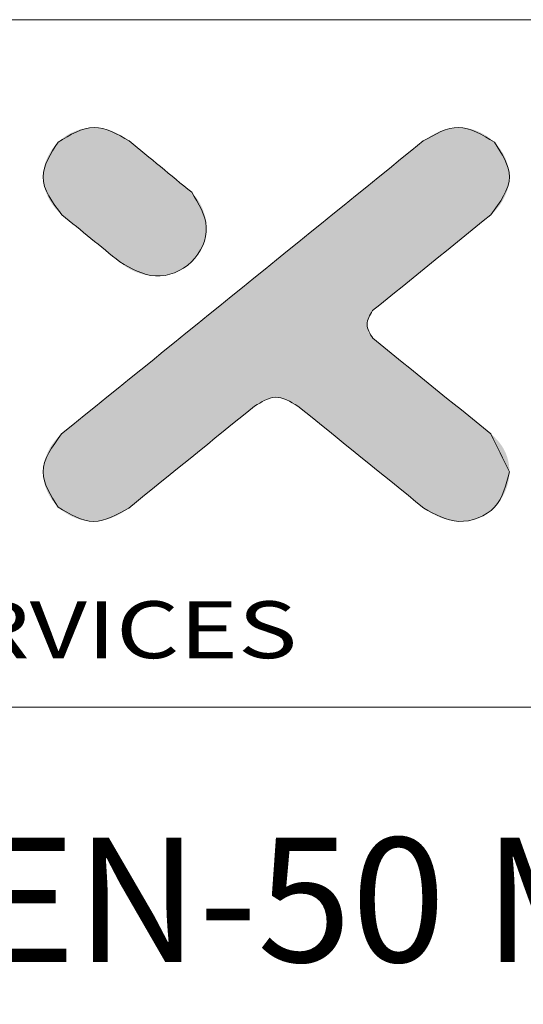
# Model space of a CAD drawing. Extents: x -283 to 699, y -327 to 321.
# Drawn here: x 418 to 448, y -252 to -192 of the extents above; entities that cross this region are included whole.
import ezdxf
from ezdxf.enums import TextEntityAlignment as Align

# ---------------------------------------------------------------- set-up
doc = ezdxf.new("R2010")
doc.units = 0
doc.header["$LTSCALE"] = 1.21
doc.header["$MEASUREMENT"] = 0
doc.layers.get('0').update_dxf_attribs({"linetype": 'CONTINUOUS', "lineweight": 20})
doc.layers.add('DI', color=3, linetype='CONTINUOUS', lineweight=9)
doc.styles.add('TEXTSTYLE_0', font='txt', dxfattribs={"width": 0.8})

# ---------------------------------------------------------------- blocks, each defined once
blk = doc.blocks.new('BOX-ben')
at = {"color": 7, "linetype": 'Continuous'}
for p, q in [((180.252, 0), (0, 0)), ((180.252, -23.059), (0, -23.059))]:
    blk.add_line(p, q, dxfattribs=at)
at = {"color": 40, "linetype": 'Continuous'}
for points, knots in [([(57.37, -4.067), (56.976, -3.84), (56.177, -3.378), (55.386, -3.861), (54.985, -4.105)], [0, 0, 0, 0, 1.263779, 2.565512, 2.565512, 2.565512, 2.565512]), ([(69.609, -4.108), (69.209, -3.862), (68.419, -3.378), (67.619, -3.84), (67.225, -4.068)], [0, 0, 0, 0, 1.301467, 2.565639, 2.565639, 2.565639, 2.565639]), ([(54.985, -4.105), (54.733, -4.496), (54.198, -5.324), (54.796, -6.124), (55.112, -6.547)], [0, 0, 0, 0, 1.269745, 2.693574, 2.693574, 2.693574, 2.693574]), ([(69.485, -6.547), (69.8, -6.124), (70.394, -5.324), (69.861, -4.497), (69.609, -4.108)], [0, 0, 0, 0, 1.422278, 2.689528, 2.689528, 2.689528, 2.689528]), ([(57.055, -8.123), (57.442, -8.346), (58.221, -8.793), (59.574, -8.264), (60.169, -6.923), (59.699, -6.167), (59.463, -5.789)], [0, 0, 0, 0, 1.280904, 2.580167, 3.843247, 5.110353, 5.110353, 5.110353, 5.110353]), ([(65.532, -10.681), (65.436, -10.528), (65.245, -10.221), (65.431, -9.912), (65.523, -9.758)], [0, 0, 0, 0, 0.5007087, 0.9969576, 0.9969576, 0.9969576, 0.9969576]), ([(61.57, -12.961), (61.8, -12.817), (62.281, -12.516), (62.771, -12.809), (63.026, -12.961)], [0, 0, 0, 0, 0.753591, 1.571689, 1.571689, 1.571689, 1.571689]), ([(55.102, -13.892), (54.791, -14.315), (54.201, -15.119), (54.732, -15.95), (54.984, -16.343)], [0, 0, 0, 0, 1.420374, 2.697882, 2.697882, 2.697882, 2.697882]), ([(67.242, -16.378), (67.619, -16.592), (68.383, -17.028), (69.792, -16.471), (70.007, -15.601), (70.113, -15.169)], [0, 0, 0, 0, 1.254316, 2.546528, 3.822701, 3.822701, 3.822701, 3.822701]), ([(54.984, -16.343), (55.382, -16.584), (56.168, -17.058), (56.962, -16.603), (57.354, -16.378)], [0, 0, 0, 0, 1.290079, 2.545622, 2.545622, 2.545622, 2.545622])]:
    blk.add_open_spline(points, degree=3, knots=knots, dxfattribs=at)
at = {"color": 3, "linetype": 'Continuous'}
for points, knots in [([(54.985, -4.105), (55.386, -3.861), (56.177, -3.378), (56.976, -3.84), (57.37, -4.067)], [0, 0, 0, 0, 1.301733, 2.565512, 2.565512, 2.565512, 2.565512]), ([(67.225, -4.068), (67.619, -3.84), (68.419, -3.378), (69.209, -3.862), (69.609, -4.108)], [0, 0, 0, 0, 1.264172, 2.565639, 2.565639, 2.565639, 2.565639]), ([(55.112, -6.547), (54.796, -6.124), (54.198, -5.324), (54.733, -4.496), (54.985, -4.105)], [0, 0, 0, 0, 1.423829, 2.693574, 2.693574, 2.693574, 2.693574]), ([(69.609, -4.108), (69.861, -4.497), (70.394, -5.324), (69.8, -6.124), (69.485, -6.547)], [0, 0, 0, 0, 1.26725, 2.689528, 2.689528, 2.689528, 2.689528]), ([(59.463, -5.789), (59.699, -6.167), (60.169, -6.923), (59.574, -8.264), (58.221, -8.793), (57.442, -8.346), (57.055, -8.123)], [0, 0, 0, 0, 1.267106, 2.530186, 3.829449, 5.110353, 5.110353, 5.110353, 5.110353]), ([(65.523, -9.758), (65.431, -9.912), (65.245, -10.221), (65.436, -10.528), (65.532, -10.681)], [0, 0, 0, 0, 0.4962489, 0.9969576, 0.9969576, 0.9969576, 0.9969576]), ([(63.026, -12.961), (62.771, -12.809), (62.281, -12.516), (61.8, -12.817), (61.57, -12.961)], [0, 0, 0, 0, 0.818098, 1.571689, 1.571689, 1.571689, 1.571689]), ([(54.984, -16.343), (54.732, -15.95), (54.201, -15.119), (54.791, -14.315), (55.102, -13.892)], [0, 0, 0, 0, 1.277508, 2.697882, 2.697882, 2.697882, 2.697882]), ([(70.113, -15.169), (70.007, -15.601), (69.792, -16.471), (68.383, -17.028), (67.619, -16.592), (67.242, -16.378)], [0, 0, 0, 0, 1.276174, 2.568385, 3.822701, 3.822701, 3.822701, 3.822701]), ([(57.354, -16.378), (56.962, -16.603), (56.168, -17.058), (55.382, -16.584), (54.984, -16.343)], [0, 0, 0, 0, 1.255544, 2.545622, 2.545622, 2.545622, 2.545622])]:
    blk.add_open_spline(points, degree=3, knots=knots, dxfattribs=at)
at = {"color": 40, "linetype": 'Continuous'}
for points in [[(67.225, -4.068), (63.184, -7.343), (59.143, -10.617), (55.102, -13.892)], [(59.463, -5.789), (58.766, -5.215), (58.068, -4.641), (57.37, -4.067)], [(55.112, -6.547), (55.76, -7.072), (56.408, -7.598), (57.055, -8.123)], [(65.523, -9.758), (66.844, -8.688), (68.164, -7.617), (69.485, -6.547)], [(69.494, -13.892), (68.173, -12.822), (66.853, -11.752), (65.532, -10.681)], [(57.354, -16.378), (58.759, -15.239), (60.165, -14.1), (61.57, -12.961)], [(63.026, -12.961), (64.431, -14.1), (65.837, -15.239), (67.242, -16.378)], [(70.113, -15.169), (69.907, -14.743), (69.7, -14.318), (69.494, -13.892)]]:
    blk.add_open_spline(points, degree=3, dxfattribs=at)
at = {"color": 3, "linetype": 'Continuous'}
for points in [[(55.102, -13.892), (59.143, -10.617), (63.184, -7.343), (67.225, -4.068)], [(57.37, -4.067), (58.068, -4.641), (58.766, -5.215), (59.463, -5.789)], [(57.055, -8.123), (56.408, -7.598), (55.76, -7.072), (55.112, -6.547)], [(69.485, -6.547), (68.164, -7.617), (66.844, -8.688), (65.523, -9.758)], [(65.532, -10.681), (66.853, -11.752), (68.173, -12.822), (69.494, -13.892)], [(61.57, -12.961), (60.165, -14.1), (58.759, -15.239), (57.354, -16.378)], [(67.242, -16.378), (65.837, -15.239), (64.431, -14.1), (63.026, -12.961)], [(69.494, -13.892), (69.7, -14.318), (69.907, -14.743), (70.113, -15.169)]]:
    blk.add_open_spline(points, degree=3, dxfattribs=at)
at = {"color": 40, "linetype": 'Continuous'}
for points in [[(55.86, -3.647), (56.025, -3.622), (56.351, -3.624)], [(56.351, -3.624), (56.509, -3.651), (55.86, -3.647)], [(56.191, -3.614), (56.351, -3.624), (56.025, -3.622)], [(68.087, -3.65), (68.245, -3.624), (68.736, -3.647)], [(68.245, -3.624), (68.405, -3.614), (68.571, -3.622)], [(68.571, -3.622), (68.736, -3.647), (68.245, -3.624)], [(55.108, -3.997), (55.243, -3.901), (57.242, -3.974)], [(55.243, -3.901), (55.387, -3.816), (57.106, -3.888)], [(57.106, -3.888), (57.242, -3.974), (55.243, -3.901)], [(55.387, -3.816), (55.539, -3.745), (56.816, -3.746)], [(56.964, -3.812), (55.387, -3.816), (56.816, -3.746)], [(56.964, -3.812), (57.106, -3.888), (55.387, -3.816)], [(55.539, -3.745), (55.697, -3.688), (56.665, -3.691)], [(56.665, -3.691), (56.816, -3.746), (55.539, -3.745)], [(55.697, -3.688), (55.86, -3.647), (56.509, -3.651)], [(56.509, -3.651), (56.665, -3.691), (55.697, -3.688)], [(67.354, -3.975), (67.49, -3.889), (69.353, -3.902)], [(69.353, -3.902), (69.487, -3.999), (67.354, -3.975)], [(67.49, -3.889), (67.632, -3.812), (69.209, -3.817)], [(69.209, -3.817), (69.353, -3.902), (67.49, -3.889)], [(67.779, -3.746), (69.057, -3.745), (67.632, -3.812)], [(69.057, -3.745), (69.209, -3.817), (67.632, -3.812)], [(67.779, -3.746), (67.931, -3.691), (69.057, -3.745)], [(67.931, -3.691), (68.087, -3.65), (68.899, -3.688)], [(68.899, -3.688), (69.057, -3.745), (67.931, -3.691)], [(68.736, -3.647), (68.899, -3.688), (68.087, -3.65)], [(54.778, -4.351), (54.877, -4.223), (57.618, -4.271)], [(57.697, -4.336), (54.778, -4.351), (57.618, -4.271)], [(54.877, -4.223), (54.985, -4.105), (57.437, -4.122)], [(57.486, -4.163), (54.877, -4.223), (57.437, -4.122)], [(57.547, -4.212), (54.877, -4.223), (57.486, -4.163)], [(57.547, -4.212), (57.618, -4.271), (54.877, -4.223)], [(54.985, -4.105), (55.108, -3.997), (57.37, -4.067)], [(57.378, -4.074), (54.985, -4.105), (57.37, -4.067)], [(57.401, -4.092), (54.985, -4.105), (57.378, -4.074)], [(57.401, -4.092), (57.437, -4.122), (54.985, -4.105)], [(57.242, -3.974), (57.37, -4.067), (55.108, -3.997)], [(66.838, -4.382), (67.049, -4.212), (69.718, -4.225)], [(69.816, -4.353), (66.838, -4.382), (69.718, -4.225)], [(67.049, -4.212), (67.18, -4.105), (69.609, -4.108)], [(69.609, -4.108), (69.718, -4.225), (67.049, -4.212)], [(67.225, -4.068), (69.487, -3.999), (67.18, -4.105)], [(69.487, -3.999), (69.609, -4.108), (67.18, -4.105)], [(67.225, -4.068), (67.354, -3.975), (69.487, -3.999)], [(54.619, -4.636), (54.692, -4.49), (57.981, -4.569)], [(57.981, -4.569), (58.086, -4.656), (54.619, -4.636)], [(54.692, -4.49), (54.778, -4.351), (57.785, -4.409)], [(57.88, -4.486), (54.692, -4.49), (57.785, -4.409)], [(57.88, -4.486), (57.981, -4.569), (54.692, -4.49)], [(57.697, -4.336), (57.785, -4.409), (54.778, -4.351)], [(66.204, -4.896), (66.554, -4.613), (69.975, -4.637)], [(66.554, -4.613), (66.838, -4.382), (69.902, -4.491)], [(69.902, -4.491), (69.975, -4.637), (66.554, -4.613)], [(69.816, -4.353), (69.902, -4.491), (66.838, -4.382)], [(54.489, -5.108), (54.516, -4.947), (58.529, -5.02)], [(54.516, -4.947), (54.56, -4.789), (58.305, -4.836)], [(58.417, -4.928), (54.516, -4.947), (58.305, -4.836)], [(58.417, -4.928), (58.529, -5.02), (54.516, -4.947)], [(54.56, -4.789), (54.619, -4.636), (58.086, -4.656)], [(58.194, -4.745), (54.56, -4.789), (58.086, -4.656)], [(58.194, -4.745), (58.305, -4.836), (54.56, -4.789)], [(65.794, -5.228), (66.204, -4.896), (70.078, -4.947)], [(70.104, -5.108), (65.794, -5.228), (70.078, -4.947)], [(70.034, -4.79), (66.204, -4.896), (69.975, -4.637)], [(70.034, -4.79), (70.078, -4.947), (66.204, -4.896)], [(54.481, -5.271), (54.489, -5.108), (58.639, -5.111)], [(58.748, -5.2), (54.481, -5.271), (58.639, -5.111)], [(58.748, -5.2), (58.853, -5.287), (54.481, -5.271)], [(54.491, -5.433), (54.481, -5.271), (58.853, -5.287)], [(58.529, -5.02), (58.639, -5.111), (54.489, -5.108)], [(65.331, -5.603), (65.794, -5.228), (70.113, -5.271)], [(70.103, -5.433), (65.331, -5.603), (70.113, -5.271)], [(70.104, -5.108), (70.113, -5.271), (65.794, -5.228)], [(58.953, -5.369), (54.491, -5.433), (58.853, -5.287)], [(58.953, -5.369), (59.048, -5.447), (54.491, -5.433)], [(54.519, -5.593), (54.491, -5.433), (59.048, -5.447)], [(59.136, -5.52), (54.519, -5.593), (59.048, -5.447)], [(59.216, -5.585), (54.519, -5.593), (59.136, -5.52)], [(59.216, -5.585), (59.287, -5.644), (54.519, -5.593)], [(54.564, -5.751), (54.519, -5.593), (59.287, -5.644)], [(64.822, -6.016), (65.331, -5.603), (70.031, -5.751)], [(70.075, -5.593), (65.331, -5.603), (70.103, -5.433)], [(70.075, -5.593), (70.031, -5.751), (65.331, -5.603)], [(59.347, -5.693), (54.564, -5.751), (59.287, -5.644)], [(59.396, -5.734), (54.564, -5.751), (59.347, -5.693)], [(59.396, -5.734), (59.433, -5.764), (54.564, -5.751)], [(54.624, -5.904), (54.564, -5.751), (59.433, -5.764)], [(59.455, -5.782), (54.624, -5.904), (59.433, -5.764)], [(59.463, -5.789), (54.624, -5.904), (59.455, -5.782)], [(59.463, -5.789), (59.604, -5.948), (54.624, -5.904)], [(54.699, -6.051), (54.624, -5.904), (59.604, -5.948)], [(69.971, -5.904), (64.822, -6.016), (70.031, -5.751)], [(69.971, -5.904), (69.897, -6.051), (64.822, -6.016)], [(59.604, -5.948), (59.724, -6.127), (54.699, -6.051)], [(54.786, -6.19), (54.699, -6.051), (59.724, -6.127)], [(54.786, -6.19), (59.724, -6.127), (54.885, -6.32)], [(59.724, -6.127), (59.821, -6.321), (54.885, -6.32)], [(64.273, -6.461), (64.822, -6.016), (69.897, -6.051)], [(69.81, -6.19), (64.273, -6.461), (69.897, -6.051)], [(69.712, -6.32), (64.273, -6.461), (69.81, -6.19)], [(54.994, -6.439), (54.885, -6.32), (59.821, -6.321)], [(59.821, -6.321), (59.893, -6.527), (54.994, -6.439)], [(55.112, -6.547), (54.994, -6.439), (59.893, -6.527)], [(55.112, -6.547), (59.893, -6.527), (55.119, -6.553)], [(55.119, -6.553), (59.893, -6.527), (55.14, -6.57)], [(55.14, -6.57), (59.893, -6.527), (55.174, -6.597)], [(55.174, -6.597), (59.893, -6.527), (55.22, -6.634)], [(55.22, -6.634), (59.893, -6.527), (55.276, -6.68)], [(55.276, -6.68), (59.893, -6.527), (55.341, -6.733)], [(59.893, -6.527), (59.938, -6.74), (55.341, -6.733)], [(63.691, -6.932), (64.273, -6.461), (69.485, -6.547)], [(69.47, -6.559), (63.691, -6.932), (69.485, -6.547)], [(69.427, -6.593), (63.691, -6.932), (69.47, -6.559)], [(69.358, -6.649), (63.691, -6.932), (69.427, -6.593)], [(69.603, -6.44), (64.273, -6.461), (69.712, -6.32)], [(69.603, -6.44), (69.485, -6.547), (64.273, -6.461)], [(55.416, -6.793), (55.341, -6.733), (59.938, -6.74)], [(55.416, -6.793), (59.938, -6.74), (55.497, -6.859)], [(55.497, -6.859), (59.938, -6.74), (55.585, -6.931)], [(59.938, -6.74), (59.953, -6.957), (55.585, -6.931)], [(55.679, -7.006), (55.585, -6.931), (59.953, -6.957)], [(63.082, -7.426), (63.691, -6.932), (68.866, -7.049)], [(69.266, -6.725), (63.691, -6.932), (69.358, -6.649)], [(69.151, -6.817), (63.691, -6.932), (69.266, -6.725)], [(69.017, -6.926), (63.691, -6.932), (69.151, -6.817)], [(69.017, -6.926), (68.866, -7.049), (63.691, -6.932)], [(55.679, -7.006), (59.953, -6.957), (55.776, -7.086)], [(55.776, -7.086), (59.953, -6.957), (55.877, -7.167)], [(59.953, -6.957), (59.938, -7.173), (55.877, -7.167)], [(55.98, -7.251), (55.877, -7.167), (59.938, -7.173)], [(55.98, -7.251), (59.938, -7.173), (56.084, -7.335)], [(59.938, -7.173), (59.893, -7.384), (56.084, -7.335)], [(68.7, -7.183), (63.082, -7.426), (68.866, -7.049)], [(68.52, -7.329), (63.082, -7.426), (68.7, -7.183)], [(56.188, -7.419), (56.084, -7.335), (59.893, -7.384)], [(56.188, -7.419), (59.893, -7.384), (56.29, -7.503)], [(56.29, -7.503), (59.893, -7.384), (56.391, -7.585)], [(59.893, -7.384), (59.821, -7.588), (56.391, -7.585)], [(56.489, -7.664), (56.391, -7.585), (59.821, -7.588)], [(56.489, -7.664), (59.821, -7.588), (56.582, -7.739)], [(59.821, -7.588), (59.723, -7.781), (56.582, -7.739)], [(62.454, -7.935), (63.082, -7.426), (68.33, -7.483)], [(68.131, -7.644), (62.454, -7.935), (68.33, -7.483)], [(68.52, -7.329), (68.33, -7.483), (63.082, -7.426)], [(56.67, -7.811), (56.582, -7.739), (59.723, -7.781)], [(56.67, -7.811), (59.723, -7.781), (56.752, -7.877)], [(56.752, -7.877), (59.723, -7.781), (56.826, -7.937)], [(59.723, -7.781), (59.601, -7.959), (56.826, -7.937)], [(67.926, -7.811), (62.454, -7.935), (68.131, -7.644)], [(67.926, -7.811), (67.716, -7.981), (62.454, -7.935)], [(56.892, -7.99), (56.826, -7.937), (59.601, -7.959)], [(56.892, -7.99), (59.601, -7.959), (56.948, -8.036)], [(56.948, -8.036), (59.601, -7.959), (56.993, -8.073)], [(56.993, -8.073), (59.601, -7.959), (57.027, -8.1)], [(57.027, -8.1), (59.601, -7.959), (57.048, -8.117)], [(59.601, -7.959), (59.457, -8.119), (57.048, -8.117)], [(57.055, -8.123), (57.048, -8.117), (59.457, -8.119)], [(57.055, -8.123), (59.457, -8.119), (57.221, -8.26)], [(59.457, -8.119), (59.289, -8.261), (57.221, -8.26)], [(61.812, -8.455), (62.454, -7.935), (67.716, -7.981)], [(67.504, -8.153), (61.812, -8.455), (67.716, -7.981)], [(67.292, -8.324), (61.812, -8.455), (67.504, -8.153)], [(57.404, -8.375), (57.221, -8.26), (59.289, -8.261)], [(59.289, -8.261), (59.102, -8.379), (57.404, -8.375)], [(57.603, -8.466), (57.404, -8.375), (59.102, -8.379)], [(59.102, -8.379), (58.901, -8.472), (57.603, -8.466)], [(57.812, -8.534), (57.603, -8.466), (58.901, -8.472)], [(58.901, -8.472), (58.689, -8.539), (57.812, -8.534)], [(58.028, -8.577), (57.812, -8.534), (58.689, -8.539)], [(58.689, -8.539), (58.47, -8.58), (58.028, -8.577)], [(58.247, -8.592), (58.028, -8.577), (58.47, -8.58)], [(61.164, -8.98), (61.812, -8.455), (67.082, -8.494)], [(66.877, -8.661), (61.164, -8.98), (67.082, -8.494)], [(67.292, -8.324), (67.082, -8.494), (61.812, -8.455)], [(66.678, -8.822), (61.164, -8.98), (66.877, -8.661)], [(66.488, -8.976), (61.164, -8.98), (66.678, -8.822)], [(60.515, -9.506), (61.164, -8.98), (66.309, -9.122)], [(66.142, -9.257), (60.515, -9.506), (66.309, -9.122)], [(66.488, -8.976), (66.309, -9.122), (61.164, -8.98)], [(59.874, -10.026), (60.515, -9.506), (65.743, -9.58)], [(65.991, -9.379), (60.515, -9.506), (66.142, -9.257)], [(65.857, -9.488), (60.515, -9.506), (65.991, -9.379)], [(65.857, -9.488), (65.743, -9.58), (60.515, -9.506)], [(65.65, -9.656), (59.874, -10.026), (65.743, -9.58)], [(65.581, -9.712), (59.874, -10.026), (65.65, -9.656)], [(65.538, -9.746), (59.874, -10.026), (65.581, -9.712)], [(65.523, -9.758), (59.874, -10.026), (65.538, -9.746)], [(65.482, -9.805), (59.874, -10.026), (65.523, -9.758)], [(65.445, -9.856), (59.874, -10.026), (65.482, -9.805)], [(65.414, -9.91), (59.874, -10.026), (65.445, -9.856)], [(59.245, -10.535), (59.874, -10.026), (65.367, -10.029)], [(65.352, -10.091), (59.245, -10.535), (65.367, -10.029)], [(65.342, -10.155), (59.245, -10.535), (65.352, -10.091)], [(65.339, -10.219), (59.245, -10.535), (65.342, -10.155)], [(65.342, -10.277), (59.245, -10.535), (65.339, -10.219)], [(65.388, -9.968), (59.874, -10.026), (65.414, -9.91)], [(65.388, -9.968), (65.367, -10.029), (59.874, -10.026)], [(58.636, -11.028), (59.245, -10.535), (65.427, -10.551)], [(65.458, -10.598), (58.636, -11.028), (65.427, -10.551)], [(65.349, -10.335), (59.245, -10.535), (65.342, -10.277)], [(65.362, -10.392), (59.245, -10.535), (65.349, -10.335)], [(65.379, -10.447), (59.245, -10.535), (65.362, -10.392)], [(65.4, -10.5), (59.245, -10.535), (65.379, -10.447)], [(65.4, -10.5), (65.427, -10.551), (59.245, -10.535)], [(65.493, -10.642), (58.636, -11.028), (65.458, -10.598)], [(65.532, -10.681), (58.636, -11.028), (65.493, -10.642)], [(65.547, -10.693), (58.636, -11.028), (65.532, -10.681)], [(65.59, -10.728), (58.636, -11.028), (65.547, -10.693)], [(65.659, -10.784), (58.636, -11.028), (65.59, -10.728)], [(65.752, -10.859), (58.636, -11.028), (65.659, -10.784)], [(65.866, -10.952), (58.636, -11.028), (65.752, -10.859)], [(58.054, -11.5), (58.636, -11.028), (66, -11.06)], [(66.151, -11.183), (58.054, -11.5), (66, -11.06)], [(66.318, -11.318), (58.054, -11.5), (66.151, -11.183)], [(65.866, -10.952), (66, -11.06), (58.636, -11.028)], [(57.505, -11.944), (58.054, -11.5), (66.687, -11.617)], [(66.497, -11.463), (58.054, -11.5), (66.318, -11.318)], [(66.497, -11.463), (66.687, -11.617), (58.054, -11.5)], [(66.886, -11.779), (57.505, -11.944), (66.687, -11.617)], [(66.886, -11.779), (67.091, -11.945), (57.505, -11.944)], [(56.996, -12.357), (57.505, -11.944), (67.091, -11.945)], [(67.301, -12.115), (56.996, -12.357), (67.091, -11.945)], [(67.513, -12.287), (56.996, -12.357), (67.301, -12.115)], [(56.533, -12.732), (56.996, -12.357), (67.725, -12.458)], [(62.263, -12.665), (56.533, -12.732), (67.725, -12.458)], [(67.513, -12.287), (67.725, -12.458), (56.996, -12.357)], [(67.935, -12.628), (62.263, -12.665), (67.725, -12.458)], [(56.124, -13.064), (56.533, -12.732), (61.888, -12.749)], [(61.801, -12.791), (56.124, -13.064), (61.888, -12.749)], [(61.718, -12.841), (56.124, -13.064), (61.801, -12.791)], [(61.641, -12.898), (56.124, -13.064), (61.718, -12.841)], [(62.167, -12.672), (56.533, -12.732), (62.263, -12.665)], [(62.072, -12.689), (56.533, -12.732), (62.167, -12.672)], [(61.979, -12.714), (56.533, -12.732), (62.072, -12.689)], [(61.979, -12.714), (61.888, -12.749), (56.533, -12.732)], [(62.263, -12.665), (67.935, -12.628), (62.356, -12.668)], [(62.356, -12.668), (67.935, -12.628), (62.447, -12.68)], [(62.447, -12.68), (67.935, -12.628), (62.538, -12.701)], [(62.538, -12.701), (67.935, -12.628), (62.627, -12.729)], [(62.627, -12.729), (67.935, -12.628), (62.713, -12.764)], [(67.935, -12.628), (68.14, -12.795), (62.713, -12.764)], [(62.797, -12.806), (62.713, -12.764), (68.14, -12.795)], [(62.797, -12.806), (68.14, -12.795), (62.877, -12.853)], [(62.877, -12.853), (68.14, -12.795), (62.954, -12.905)], [(68.14, -12.795), (68.339, -12.956), (62.954, -12.905)], [(55.773, -13.348), (56.124, -13.064), (61.435, -13.07)], [(61.337, -13.15), (55.773, -13.348), (61.435, -13.07)], [(61.215, -13.249), (55.773, -13.348), (61.337, -13.15)], [(61.57, -12.961), (56.124, -13.064), (61.641, -12.898)], [(61.554, -12.974), (56.124, -13.064), (61.57, -12.961)], [(61.509, -13.011), (56.124, -13.064), (61.554, -12.974)], [(61.509, -13.011), (61.435, -13.07), (56.124, -13.064)], [(63.026, -12.961), (62.954, -12.905), (68.339, -12.956)], [(63.026, -12.961), (68.339, -12.956), (63.042, -12.974)], [(63.042, -12.974), (68.339, -12.956), (63.087, -13.011)], [(63.087, -13.011), (68.339, -12.956), (63.161, -13.07)], [(68.339, -12.956), (68.529, -13.11), (63.161, -13.07)], [(63.259, -13.15), (63.161, -13.07), (68.529, -13.11)], [(63.259, -13.15), (68.529, -13.11), (63.381, -13.249)], [(68.529, -13.11), (68.709, -13.255), (63.381, -13.249)], [(55.49, -13.578), (55.773, -13.348), (61.072, -13.365)], [(60.911, -13.495), (55.49, -13.578), (61.072, -13.365)], [(60.911, -13.495), (60.734, -13.639), (55.49, -13.578)], [(61.215, -13.249), (61.072, -13.365), (55.773, -13.348)], [(63.524, -13.365), (63.381, -13.249), (68.709, -13.255)], [(68.709, -13.255), (68.875, -13.39), (63.524, -13.365)], [(63.685, -13.495), (63.524, -13.365), (68.875, -13.39)], [(68.875, -13.39), (69.026, -13.513), (63.685, -13.495)], [(63.862, -13.639), (63.685, -13.495), (69.026, -13.513)], [(69.16, -13.621), (63.862, -13.639), (69.026, -13.513)], [(55.147, -13.855), (60.543, -13.793), (55.102, -13.892)], [(60.543, -13.793), (60.341, -13.957), (55.102, -13.892)], [(55.147, -13.855), (55.279, -13.749), (60.543, -13.793)], [(55.279, -13.749), (55.49, -13.578), (60.734, -13.639)], [(60.734, -13.639), (60.543, -13.793), (55.279, -13.749)], [(69.16, -13.621), (69.275, -13.714), (63.862, -13.639)], [(64.053, -13.793), (63.862, -13.639), (69.275, -13.714)], [(69.367, -13.789), (64.053, -13.793), (69.275, -13.714)], [(69.367, -13.789), (69.436, -13.845), (64.053, -13.793)], [(64.255, -13.957), (64.053, -13.793), (69.436, -13.845)], [(69.479, -13.88), (64.255, -13.957), (69.436, -13.845)], [(54.78, -14.25), (54.878, -14.12), (60.129, -14.129)], [(60.129, -14.129), (59.911, -14.306), (54.78, -14.25)], [(54.985, -14), (60.341, -13.957), (54.878, -14.12)], [(60.341, -13.957), (60.129, -14.129), (54.878, -14.12)], [(54.985, -14), (55.102, -13.892), (60.341, -13.957)], [(69.494, -13.892), (64.255, -13.957), (69.479, -13.88)], [(69.494, -13.892), (69.601, -13.988), (64.255, -13.957)], [(64.467, -14.129), (64.255, -13.957), (69.601, -13.988)], [(69.699, -14.089), (64.467, -14.129), (69.601, -13.988)], [(69.699, -14.089), (69.786, -14.193), (64.467, -14.129)], [(64.685, -14.306), (64.467, -14.129), (69.786, -14.193)], [(69.862, -14.301), (64.685, -14.306), (69.786, -14.193)], [(54.622, -14.536), (54.695, -14.389), (59.687, -14.487)], [(59.687, -14.487), (59.462, -14.67), (54.622, -14.536)], [(54.695, -14.389), (54.78, -14.25), (59.911, -14.306)], [(59.911, -14.306), (59.687, -14.487), (54.695, -14.389)], [(69.862, -14.301), (69.929, -14.413), (64.685, -14.306)], [(64.909, -14.487), (64.685, -14.306), (69.929, -14.413)], [(69.929, -14.413), (69.985, -14.529), (64.909, -14.487)], [(65.134, -14.67), (64.909, -14.487), (69.985, -14.529)], [(70.031, -14.649), (65.134, -14.67), (69.985, -14.529)], [(54.491, -15.007), (54.519, -14.846), (59.236, -14.852)], [(59.236, -14.852), (59.013, -15.033), (54.491, -15.007)], [(54.563, -14.689), (59.462, -14.67), (54.519, -14.846)], [(59.462, -14.67), (59.236, -14.852), (54.519, -14.846)], [(54.563, -14.689), (54.622, -14.536), (59.462, -14.67)], [(70.031, -14.649), (70.067, -14.773), (65.134, -14.67)], [(65.36, -14.852), (65.134, -14.67), (70.067, -14.773)], [(70.067, -14.773), (70.093, -14.901), (65.36, -14.852)], [(65.583, -15.033), (65.36, -14.852), (70.093, -14.901)], [(54.481, -15.169), (54.491, -15.007), (59.013, -15.033)], [(59.013, -15.033), (58.795, -15.21), (54.481, -15.169)], [(54.489, -15.333), (54.481, -15.169), (58.795, -15.21)], [(70.093, -14.901), (70.108, -15.033), (65.583, -15.033)], [(65.801, -15.21), (65.583, -15.033), (70.108, -15.033)], [(70.113, -15.169), (65.801, -15.21), (70.108, -15.033)], [(70.113, -15.169), (70.102, -15.352), (65.801, -15.21)], [(58.795, -15.21), (58.583, -15.382), (54.489, -15.333)], [(54.515, -15.496), (54.489, -15.333), (58.583, -15.382)], [(58.583, -15.382), (58.381, -15.546), (54.515, -15.496)], [(54.558, -15.656), (54.515, -15.496), (58.381, -15.546)], [(66.013, -15.382), (65.801, -15.21), (70.102, -15.352)], [(70.102, -15.352), (70.069, -15.534), (66.013, -15.382)], [(66.215, -15.546), (66.013, -15.382), (70.069, -15.534)], [(58.381, -15.546), (58.19, -15.701), (54.558, -15.656)], [(54.616, -15.81), (54.558, -15.656), (58.19, -15.701)], [(58.19, -15.701), (58.013, -15.844), (54.616, -15.81)], [(54.689, -15.958), (54.616, -15.81), (58.013, -15.844)], [(58.013, -15.844), (57.852, -15.975), (54.689, -15.958)], [(66.215, -15.546), (70.069, -15.534), (66.406, -15.701)], [(70.069, -15.534), (70.015, -15.713), (66.406, -15.701)], [(66.583, -15.844), (66.406, -15.701), (70.015, -15.713)], [(70.015, -15.713), (69.941, -15.886), (66.583, -15.844)], [(66.744, -15.975), (66.583, -15.844), (69.941, -15.886)], [(54.776, -16.097), (54.689, -15.958), (57.852, -15.975)], [(57.709, -16.09), (54.776, -16.097), (57.852, -15.975)], [(57.709, -16.09), (57.587, -16.189), (54.776, -16.097)], [(54.874, -16.226), (54.776, -16.097), (57.587, -16.189)], [(69.941, -15.886), (69.849, -16.05), (66.744, -15.975)], [(66.887, -16.09), (66.744, -15.975), (69.849, -16.05)], [(66.887, -16.09), (69.849, -16.05), (67.009, -16.189)], [(69.849, -16.05), (69.739, -16.203), (67.009, -16.189)], [(57.587, -16.189), (57.489, -16.269), (54.874, -16.226)], [(54.984, -16.343), (54.874, -16.226), (57.489, -16.269)], [(57.415, -16.328), (54.984, -16.343), (57.489, -16.269)], [(57.415, -16.328), (57.369, -16.365), (54.984, -16.343)], [(55.106, -16.45), (54.984, -16.343), (57.369, -16.365)], [(57.354, -16.378), (55.106, -16.45), (57.369, -16.365)], [(57.354, -16.378), (57.226, -16.471), (55.106, -16.45)], [(55.24, -16.545), (55.106, -16.45), (57.226, -16.471)], [(57.226, -16.471), (57.091, -16.556), (55.24, -16.545)], [(67.107, -16.269), (67.009, -16.189), (69.739, -16.203)], [(67.107, -16.269), (69.739, -16.203), (67.181, -16.328)], [(69.739, -16.203), (69.613, -16.343), (67.181, -16.328)], [(67.227, -16.365), (67.181, -16.328), (69.613, -16.343)], [(67.227, -16.365), (69.613, -16.343), (67.242, -16.378)], [(69.613, -16.343), (69.47, -16.469), (67.242, -16.378)], [(67.389, -16.483), (67.242, -16.378), (69.47, -16.469)], [(69.47, -16.469), (69.313, -16.577), (67.389, -16.483)], [(67.545, -16.577), (67.389, -16.483), (69.313, -16.577)], [(55.383, -16.628), (55.24, -16.545), (57.091, -16.556)], [(57.091, -16.556), (56.95, -16.631), (55.383, -16.628)], [(55.534, -16.698), (55.383, -16.628), (56.95, -16.631)], [(56.803, -16.696), (55.534, -16.698), (56.95, -16.631)], [(56.803, -16.696), (56.652, -16.75), (55.534, -16.698)], [(55.691, -16.754), (55.534, -16.698), (56.652, -16.75)], [(56.652, -16.75), (56.497, -16.79), (55.691, -16.754)], [(55.852, -16.794), (55.691, -16.754), (56.497, -16.79)], [(56.497, -16.79), (56.34, -16.816), (55.852, -16.794)], [(56.016, -16.818), (55.852, -16.794), (56.34, -16.816)], [(56.34, -16.816), (56.181, -16.826), (56.016, -16.818)], [(67.545, -16.577), (69.313, -16.577), (67.709, -16.659)], [(69.313, -16.577), (69.146, -16.667), (67.709, -16.659)], [(67.879, -16.727), (67.709, -16.659), (69.146, -16.667)], [(69.146, -16.667), (68.97, -16.738), (67.879, -16.727)], [(68.054, -16.778), (67.879, -16.727), (68.97, -16.738)], [(68.97, -16.738), (68.788, -16.788), (68.054, -16.778)], [(68.233, -16.812), (68.054, -16.778), (68.788, -16.788)], [(68.788, -16.788), (68.601, -16.818), (68.233, -16.812)], [(68.414, -16.826), (68.233, -16.812), (68.601, -16.818)]]:
    blk.add_solid(points, dxfattribs=at)
at = {"color": 2, "linetype": 'Continuous', "style": 'TEXTSTYLE_0', "width": 1.011236}
blk.add_text('ENCLOSURES & ASSEMBLY SERVICES', height=1.90728, dxfattribs=at).set_placement((5.783, -21.413), (63.001, -21.413), align=Align.FIT)
at = {"color": 5, "linetype": 'Continuous', "insert": (30.822, -26.601), "char_height": 5, "width": 100.07747, "attachment_point": 1, "style": 'TEXTSTYLE_0'}
blk.add_mtext('Title: {\\H0.8333x;BEN-50 Master Drawing}', dxfattribs=at)

msp = doc.modelspace()

# ---------------------------------------------------------------- block references
at = {"layer": 'DI', "xscale": 1.800000000000068, "yscale": 1.799999999999954, "zscale": 1.799999999999999}
msp.add_blockref('BOX-ben', (321.387, -192.135), dxfattribs=at)

doc.saveas('drawing.dxf')
